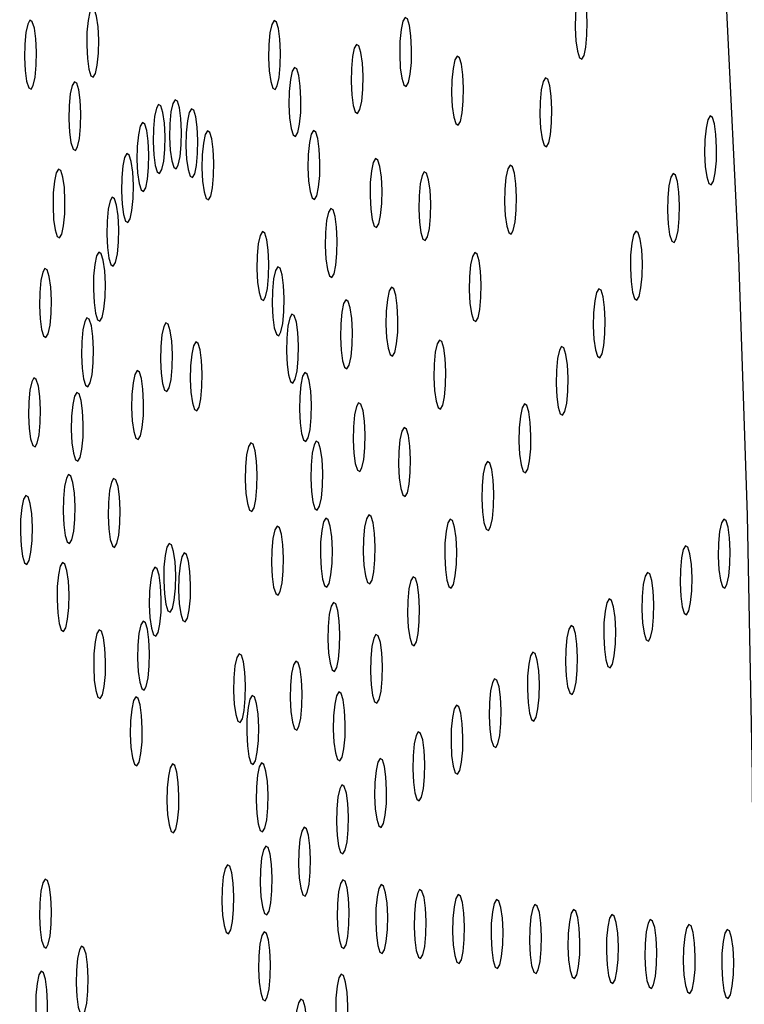
# Model space of a CAD drawing. Units: millimetres. Extents: x 0 to 420, y 0 to 297.
# Drawn here: x 105 to 105, y 103 to 104 of the extents above; entities that cross this region are included whole.
import ezdxf

# ---------------------------------------------------------------- set-up
doc = ezdxf.new("R2010")
doc.units = ezdxf.units.MM
doc.linetypes.add('SLD-Continua', pattern=[0])
doc.layers.add('GRUIXUDA', color=7, linetype='SLD-Continua', lineweight=35)
doc.styles.add('SLDTEXTSTYLE1', font='TXT', dxfattribs={"width": 0.75})
doc.dimstyles.new('SLDDIMSTYLE0', dxfattribs={"dimtxt": 2.116667, "dimasz": 2.116667, "dimexe": 0, "dimexo": 0.0625, "dimgap": 0.529167, "dimtad": 1, "dimlfac": 30, "dimrnd": 1e-09, "dimzin": 12, "dimdsep": 46, "dimtxsty": 'SLDTEXTSTYLE1', "dimsah": 1, "dimcen": 0.09, "dimadec": 0, "dimazin": 3, "dimtol": 1, "dimtp": 10, "dimtm": 10, "dimtfac": 1, "dimtofl": 0, "dimtmove": 0, "dimatfit": 3, "dimfxl": 1, "dimfrac": 2, "dimtolj": 1, "dimarcsym": 0})

# ---------------------------------------------------------------- blocks, each defined once
blk = doc.blocks.new('_D_2')
at = {"layer": 'GRUIXUDA'}
for p, q in [((126.54392, 178.25067), (80.72094, 178.25067)), ((80.72094, 178.25067), (80.72094, 44.91734)), ((126.54392, 44.91734), (80.72094, 44.91734))]:
    blk.add_line(p, q, dxfattribs=at)
for points in [[(80.72094, 178.25067), (80.3953, 176.134), (81.04658, 176.134)], [(80.72094, 44.91734), (81.04658, 47.034), (80.3953, 47.034)]]:
    blk.add_solid(points, dxfattribs=at)
at = {"layer": 'GRUIXUDA', "char_height": 2.116667, "attachment_point": 1, "rotation": 90, "style": 'SLDTEXTSTYLE1'}
for s, insert in [('±10', (77.99241, 112.77757)), ('4000', (77.99241, 105.72789))]:
    blk.add_mtext(s, dxfattribs=dict(at, insert=insert))

msp = doc.modelspace()

# ---------------------------------------------------------------- linework, layer by layer
at = {"color": 7, "linetype": 'SLD-Continua', "lineweight": 25, "flags": 128}
for points in [[(105.12025, 102.76186), (105.12606, 102.91655), (105.12966, 103.07344), (105.13105, 103.2315), (105.1302, 103.38969), (105.12713, 103.54696), (105.12186, 103.70228), (105.11441, 103.85463), (105.10485, 104.00299), (105.09322, 104.1464), (105.07962, 104.28391), (105.06412, 104.4146), (105.04684, 104.53764), (105.02787, 104.65219), (105.00736, 104.75751), (104.98543, 104.8529), (104.96223, 104.93774), (104.93791, 105.01146), (104.91264, 105.07358)], [(105.02357, 103.84843), (105.02341, 103.84035), (105.0238, 103.83254), (105.02468, 103.82619), (105.02592, 103.82226), (105.02732, 103.82135), (105.02868, 103.82361), (105.02978, 103.82868), (105.03046, 103.8358), (105.03062, 103.84387), (105.03023, 103.85168), (105.02935, 103.85804), (105.02811, 103.86197), (105.02671, 103.86287), (105.02535, 103.86062), (105.02425, 103.85554), (105.02357, 103.84843)], [(104.7318, 103.81147), (104.7332, 103.81057), (104.73456, 103.81282), (104.73566, 103.81789), (104.73634, 103.82501), (104.7365, 103.83309), (104.73611, 103.84089), (104.73523, 103.84725), (104.73399, 103.85118), (104.73259, 103.85208), (104.73123, 103.84983), (104.73013, 103.84476), (104.72945, 103.83764), (104.72929, 103.82957), (104.72968, 103.82175), (104.73057, 103.8154), (104.7318, 103.81147)], [(104.69434, 103.80423), (104.69575, 103.80332), (104.6971, 103.80557), (104.6982, 103.81065), (104.69889, 103.81776), (104.69904, 103.82584), (104.69865, 103.83365), (104.69777, 103.84), (104.69654, 103.84393), (104.69513, 103.84484), (104.69378, 103.84258), (104.69267, 103.83751), (104.69199, 103.8304), (104.69183, 103.82232), (104.69223, 103.81451), (104.69311, 103.80816), (104.69434, 103.80423)], [(104.83893, 103.83018), (104.83878, 103.8221), (104.83917, 103.81429), (104.84005, 103.80794), (104.84128, 103.80401), (104.84269, 103.8031), (104.84404, 103.80535), (104.84515, 103.81042), (104.84583, 103.81754), (104.84599, 103.82562), (104.84559, 103.83343), (104.84471, 103.83978), (104.84348, 103.84371), (104.84208, 103.84462), (104.84072, 103.84236), (104.83962, 103.83729), (104.83893, 103.83018)], [(104.91786, 103.83212), (104.9177, 103.82404), (104.91809, 103.81623), (104.91897, 103.80988), (104.92021, 103.80595), (104.92161, 103.80504), (104.92297, 103.80729), (104.92407, 103.81236), (104.92475, 103.81948), (104.92491, 103.82756), (104.92452, 103.83537), (104.92364, 103.84172), (104.9224, 103.84565), (104.921, 103.84656), (104.91964, 103.8443), (104.91854, 103.83923), (104.91786, 103.83212)], [(104.88861, 103.81584), (104.88845, 103.80777), (104.88884, 103.79996), (104.88972, 103.7936), (104.89096, 103.78967), (104.89236, 103.78877), (104.89372, 103.79102), (104.89482, 103.79609), (104.8955, 103.80321), (104.89566, 103.81129), (104.89527, 103.8191), (104.89439, 103.82545), (104.89315, 103.82938), (104.89175, 103.83028), (104.89039, 103.82803), (104.88929, 103.82296), (104.88861, 103.81584)], [(104.94913, 103.80877), (104.94897, 103.80069), (104.94936, 103.79288), (104.95024, 103.78653), (104.95148, 103.7826), (104.95288, 103.78169), (104.95424, 103.78395), (104.95534, 103.78902), (104.95602, 103.79613), (104.95618, 103.80421), (104.95579, 103.81202), (104.95491, 103.81838), (104.95367, 103.82231), (104.95227, 103.82321), (104.95091, 103.82096), (104.94981, 103.81589), (104.94913, 103.80877)], [(104.85121, 103.80199), (104.85105, 103.79391), (104.85144, 103.7861), (104.85232, 103.77975), (104.85356, 103.77582), (104.85496, 103.77491), (104.85632, 103.77716), (104.85742, 103.78224), (104.8581, 103.78935), (104.85826, 103.79743), (104.85787, 103.80524), (104.85699, 103.81159), (104.85575, 103.81552), (104.85435, 103.81643), (104.85299, 103.81418), (104.85189, 103.8091), (104.85121, 103.80199)], [(105.00229, 103.79578), (105.00214, 103.7877), (105.00253, 103.77989), (105.00341, 103.77354), (105.00465, 103.76961), (105.00605, 103.7687), (105.00741, 103.77096), (105.00851, 103.77603), (105.00919, 103.78315), (105.00935, 103.79122), (105.00896, 103.79904), (105.00807, 103.80539), (105.00684, 103.80932), (105.00544, 103.81022), (105.00408, 103.80797), (105.00298, 103.8029), (105.00229, 103.79578)], [(104.72105, 103.76725), (104.72245, 103.76634), (104.72381, 103.7686), (104.72491, 103.77367), (104.72559, 103.78078), (104.72575, 103.78886), (104.72536, 103.79668), (104.72448, 103.80303), (104.72324, 103.80696), (104.72184, 103.80786), (104.72048, 103.80561), (104.71938, 103.80054), (104.7187, 103.79342), (104.71854, 103.78534), (104.71893, 103.77753), (104.71981, 103.77118), (104.72105, 103.76725)], [(104.77177, 103.75354), (104.77317, 103.75264), (104.77453, 103.75489), (104.77563, 103.75996), (104.77631, 103.76708), (104.77647, 103.77515), (104.77608, 103.78297), (104.7752, 103.78932), (104.77396, 103.79325), (104.77256, 103.79415), (104.7712, 103.7919), (104.7701, 103.78683), (104.76942, 103.77971), (104.76926, 103.77163), (104.76965, 103.76383), (104.77053, 103.75747), (104.77177, 103.75354)], [(104.78167, 103.75633), (104.78307, 103.75542), (104.78443, 103.75768), (104.78553, 103.76275), (104.78621, 103.76987), (104.78637, 103.77794), (104.78598, 103.78576), (104.7851, 103.79211), (104.78386, 103.79604), (104.78246, 103.79694), (104.7811, 103.79469), (104.78, 103.78962), (104.77932, 103.7825), (104.77916, 103.77442), (104.77955, 103.76661), (104.78043, 103.76026), (104.78167, 103.75633)], [(104.79153, 103.75098), (104.79294, 103.75008), (104.79429, 103.75233), (104.7954, 103.7574), (104.79608, 103.76452), (104.79624, 103.7726), (104.79584, 103.7804), (104.79496, 103.78676), (104.79373, 103.79069), (104.79233, 103.79159), (104.79097, 103.78934), (104.78987, 103.78427), (104.78918, 103.77715), (104.78903, 103.76907), (104.78942, 103.76126), (104.7903, 103.75491), (104.79153, 103.75098)], [(105.10148, 103.77277), (105.10132, 103.76469), (105.10172, 103.75688), (105.1026, 103.75053), (105.10383, 103.7466), (105.10523, 103.74569), (105.10659, 103.74795), (105.10769, 103.75302), (105.10838, 103.76013), (105.10853, 103.76821), (105.10814, 103.77602), (105.10726, 103.78238), (105.10602, 103.7863), (105.10462, 103.78721), (105.10327, 103.78496), (105.10216, 103.77989), (105.10148, 103.77277)], [(104.76204, 103.74267), (104.76344, 103.74176), (104.7648, 103.74402), (104.7659, 103.74909), (104.76658, 103.7562), (104.76674, 103.76428), (104.76635, 103.77209), (104.76547, 103.77844), (104.76423, 103.78237), (104.76283, 103.78328), (104.76148, 103.78102), (104.76037, 103.77595), (104.75969, 103.76884), (104.75953, 103.76076), (104.75992, 103.75295), (104.7608, 103.7466), (104.76204, 103.74267)], [(104.80117, 103.7376), (104.80257, 103.73669), (104.80393, 103.73895), (104.80503, 103.74402), (104.80571, 103.75113), (104.80587, 103.75921), (104.80548, 103.76702), (104.8046, 103.77337), (104.80336, 103.7773), (104.80196, 103.77821), (104.8006, 103.77596), (104.7995, 103.77089), (104.79882, 103.76377), (104.79866, 103.75569), (104.79905, 103.74788), (104.79993, 103.74153), (104.80117, 103.7376)], [(104.86266, 103.76403), (104.8625, 103.75595), (104.86289, 103.74814), (104.86377, 103.74179), (104.86501, 103.73786), (104.86641, 103.73695), (104.86777, 103.7392), (104.86887, 103.74427), (104.86955, 103.75139), (104.86971, 103.75947), (104.86932, 103.76728), (104.86844, 103.77363), (104.8672, 103.77756), (104.8658, 103.77847), (104.86445, 103.77622), (104.86334, 103.77114), (104.86266, 103.76403)], [(104.75268, 103.72393), (104.75408, 103.72302), (104.75544, 103.72528), (104.75654, 103.73035), (104.75722, 103.73746), (104.75738, 103.74554), (104.75699, 103.75335), (104.75611, 103.7597), (104.75487, 103.76363), (104.75347, 103.76454), (104.75211, 103.76229), (104.75101, 103.75722), (104.75033, 103.7501), (104.75017, 103.74202), (104.75056, 103.73421), (104.75144, 103.72786), (104.75268, 103.72393)], [(104.90002, 103.74709), (104.89986, 103.73901), (104.90026, 103.7312), (104.90114, 103.72485), (104.90237, 103.72092), (104.90377, 103.72001), (104.90513, 103.72227), (104.90623, 103.72734), (104.90692, 103.73446), (104.90707, 103.74253), (104.90668, 103.75034), (104.9058, 103.7567), (104.90457, 103.76062), (104.90316, 103.76153), (104.90181, 103.75928), (104.9007, 103.75421), (104.90002, 103.74709)], [(104.98102, 103.74313), (104.98087, 103.73506), (104.98126, 103.72725), (104.98214, 103.72089), (104.98337, 103.71696), (104.98478, 103.71606), (104.98613, 103.71831), (104.98724, 103.72338), (104.98792, 103.7305), (104.98808, 103.73858), (104.98768, 103.74639), (104.9868, 103.75274), (104.98557, 103.75667), (104.98417, 103.75757), (104.98281, 103.75532), (104.98171, 103.75025), (104.98102, 103.74313)], [(104.7115, 103.71467), (104.7129, 103.71376), (104.71425, 103.71601), (104.71536, 103.72108), (104.71604, 103.7282), (104.7162, 103.73628), (104.71581, 103.74409), (104.71493, 103.75044), (104.71369, 103.75437), (104.71229, 103.75528), (104.71093, 103.75302), (104.70983, 103.74795), (104.70915, 103.74084), (104.70899, 103.73276), (104.70938, 103.72495), (104.71026, 103.7186), (104.7115, 103.71467)], [(104.92937, 103.73922), (104.92922, 103.73115), (104.92961, 103.72334), (104.93049, 103.71698), (104.93173, 103.71305), (104.93313, 103.71215), (104.93448, 103.7144), (104.93559, 103.71948), (104.93627, 103.72659), (104.93643, 103.73467), (104.93603, 103.74248), (104.93515, 103.74883), (104.93392, 103.75276), (104.93252, 103.75366), (104.93116, 103.75141), (104.93006, 103.74634), (104.92937, 103.73922)], [(105.07913, 103.73809), (105.07897, 103.73001), (105.07936, 103.72221), (105.08024, 103.71585), (105.08148, 103.71192), (105.08288, 103.71102), (105.08423, 103.71327), (105.08534, 103.71834), (105.08602, 103.72546), (105.08618, 103.73353), (105.08579, 103.74135), (105.0849, 103.7477), (105.08367, 103.75163), (105.08227, 103.75253), (105.08091, 103.75028), (105.07981, 103.74521), (105.07913, 103.73809)], [(104.74388, 103.69771), (104.74528, 103.69681), (104.74663, 103.69906), (104.74774, 103.70413), (104.74842, 103.71125), (104.74858, 103.71932), (104.74819, 103.72714), (104.74731, 103.73349), (104.74607, 103.73742), (104.74467, 103.73832), (104.74331, 103.73607), (104.74221, 103.731), (104.74153, 103.72388), (104.74137, 103.7158), (104.74176, 103.708), (104.74264, 103.70164), (104.74388, 103.69771)], [(104.87306, 103.71707), (104.8729, 103.70899), (104.87329, 103.70118), (104.87417, 103.69483), (104.87541, 103.6909), (104.87681, 103.68999), (104.87817, 103.69224), (104.87927, 103.69731), (104.87995, 103.70443), (104.88011, 103.71251), (104.87972, 103.72032), (104.87884, 103.72667), (104.8776, 103.7306), (104.8762, 103.73151), (104.87484, 103.72925), (104.87374, 103.72418), (104.87306, 103.71707)], [(104.83191, 103.70312), (104.83175, 103.69505), (104.83215, 103.68723), (104.83303, 103.68088), (104.83426, 103.67695), (104.83567, 103.67604), (104.83702, 103.6783), (104.83812, 103.68337), (104.83881, 103.69049), (104.83896, 103.69857), (104.83857, 103.70637), (104.83769, 103.71273), (104.83646, 103.71666), (104.83505, 103.71756), (104.8337, 103.71531), (104.83259, 103.71024), (104.83191, 103.70312)], [(105.05677, 103.70341), (105.05661, 103.69534), (105.057, 103.68753), (105.05788, 103.68117), (105.05912, 103.67724), (105.06052, 103.67634), (105.06188, 103.67859), (105.06298, 103.68366), (105.06366, 103.69078), (105.06382, 103.69886), (105.06343, 103.70667), (105.06255, 103.71302), (105.06131, 103.71695), (105.05991, 103.71785), (105.05855, 103.7156), (105.05745, 103.71053), (105.05677, 103.70341)], [(104.73581, 103.66455), (104.73721, 103.66364), (104.73857, 103.66589), (104.73967, 103.67097), (104.74036, 103.67808), (104.74051, 103.68616), (104.74012, 103.69397), (104.73924, 103.70032), (104.73801, 103.70425), (104.7366, 103.70516), (104.73525, 103.70291), (104.73414, 103.69783), (104.73346, 103.69072), (104.7333, 103.68264), (104.73369, 103.67483), (104.73457, 103.66847), (104.73581, 103.66455)], [(104.95975, 103.69049), (104.95959, 103.68241), (104.95999, 103.6746), (104.96087, 103.66825), (104.9621, 103.66432), (104.9635, 103.66341), (104.96486, 103.66566), (104.96596, 103.67073), (104.96665, 103.67785), (104.9668, 103.68593), (104.96641, 103.69374), (104.96553, 103.70009), (104.9643, 103.70402), (104.96289, 103.70493), (104.96154, 103.70267), (104.96043, 103.6976), (104.95975, 103.69049)], [(104.84112, 103.68198), (104.84096, 103.6739), (104.84135, 103.66609), (104.84223, 103.65974), (104.84347, 103.65581), (104.84487, 103.6549), (104.84623, 103.65716), (104.84733, 103.66223), (104.84801, 103.66934), (104.84817, 103.67742), (104.84778, 103.68523), (104.8469, 103.69158), (104.84566, 103.69551), (104.84426, 103.69642), (104.8429, 103.69417), (104.8418, 103.6891), (104.84112, 103.68198)], [(104.70334, 103.65479), (104.70474, 103.65389), (104.7061, 103.65614), (104.7072, 103.66121), (104.70789, 103.66833), (104.70804, 103.67641), (104.70765, 103.68421), (104.70677, 103.69057), (104.70554, 103.6945), (104.70413, 103.6954), (104.70278, 103.69315), (104.70167, 103.68808), (104.70099, 103.68096), (104.70083, 103.67288), (104.70122, 103.66507), (104.7021, 103.65872), (104.70334, 103.65479)], [(104.90962, 103.66968), (104.90946, 103.6616), (104.90985, 103.65379), (104.91073, 103.64744), (104.91197, 103.64351), (104.91337, 103.64261), (104.91473, 103.64486), (104.91583, 103.64993), (104.91652, 103.65705), (104.91667, 103.66512), (104.91628, 103.67293), (104.9154, 103.67929), (104.91417, 103.68322), (104.91276, 103.68412), (104.91141, 103.68187), (104.9103, 103.6768), (104.90962, 103.66968)], [(105.03441, 103.66874), (105.03425, 103.66066), (105.03465, 103.65285), (105.03553, 103.6465), (105.03676, 103.64257), (105.03817, 103.64166), (105.03952, 103.64391), (105.04062, 103.64899), (105.04131, 103.6561), (105.04147, 103.66418), (105.04107, 103.67199), (105.04019, 103.67834), (105.03896, 103.68227), (105.03756, 103.68318), (105.0362, 103.68092), (105.0351, 103.67585), (105.03441, 103.66874)], [(104.88219, 103.66206), (104.88203, 103.65399), (104.88242, 103.64617), (104.8833, 103.63982), (104.88454, 103.63589), (104.88594, 103.63499), (104.8873, 103.63724), (104.8884, 103.64231), (104.88908, 103.64943), (104.88924, 103.65751), (104.88885, 103.66531), (104.88797, 103.67167), (104.88673, 103.6756), (104.88533, 103.6765), (104.88397, 103.67425), (104.88287, 103.66918), (104.88219, 103.66206)], [(104.84971, 103.65351), (104.84955, 103.64543), (104.84994, 103.63762), (104.85082, 103.63127), (104.85206, 103.62734), (104.85346, 103.62643), (104.85482, 103.62869), (104.85592, 103.63376), (104.8566, 103.64087), (104.85676, 103.64895), (104.85637, 103.65676), (104.85549, 103.66311), (104.85425, 103.66704), (104.85285, 103.66795), (104.85149, 103.6657), (104.85039, 103.66063), (104.84971, 103.65351)], [(104.72865, 103.62511), (104.73005, 103.6242), (104.73141, 103.62646), (104.73251, 103.63153), (104.73319, 103.63864), (104.73335, 103.64672), (104.73296, 103.65453), (104.73208, 103.66088), (104.73084, 103.66481), (104.72944, 103.66572), (104.72808, 103.66347), (104.72698, 103.6584), (104.7263, 103.65128), (104.72614, 103.6432), (104.72653, 103.63539), (104.72741, 103.62904), (104.72865, 103.62511)], [(104.77619, 103.62214), (104.7776, 103.62124), (104.77895, 103.62349), (104.78006, 103.62857), (104.78074, 103.63568), (104.78089, 103.64376), (104.7805, 103.65157), (104.77962, 103.65792), (104.77839, 103.66185), (104.77698, 103.66276), (104.77563, 103.6605), (104.77452, 103.65543), (104.77384, 103.64832), (104.77369, 103.64024), (104.77408, 103.63243), (104.77496, 103.62607), (104.77619, 103.62214)], [(104.79415, 103.61054), (104.79555, 103.60964), (104.79691, 103.61189), (104.79801, 103.61696), (104.79869, 103.62408), (104.79885, 103.63216), (104.79846, 103.63997), (104.79758, 103.64632), (104.79634, 103.65025), (104.79494, 103.65116), (104.79358, 103.6489), (104.79248, 103.64383), (104.7918, 103.63671), (104.79164, 103.62863), (104.79203, 103.62083), (104.79291, 103.61447), (104.79415, 103.61054)], [(104.93848, 103.63784), (104.93832, 103.62976), (104.93871, 103.62195), (104.93959, 103.6156), (104.94083, 103.61167), (104.94223, 103.61076), (104.94359, 103.61302), (104.94469, 103.61809), (104.94537, 103.6252), (104.94553, 103.63328), (104.94514, 103.64109), (104.94426, 103.64745), (104.94302, 103.65138), (104.94162, 103.65228), (104.94027, 103.65003), (104.93916, 103.64496), (104.93848, 103.63784)], [(105.01206, 103.63406), (105.0119, 103.62598), (105.01229, 103.61817), (105.01317, 103.61182), (105.01441, 103.60789), (105.01581, 103.60698), (105.01717, 103.60923), (105.01827, 103.61431), (105.01895, 103.62142), (105.01911, 103.6295), (105.01872, 103.63731), (105.01784, 103.64367), (105.0166, 103.64759), (105.0152, 103.6485), (105.01384, 103.64625), (105.01274, 103.64117), (105.01206, 103.63406)], [(104.75883, 103.5933), (104.76024, 103.59239), (104.76159, 103.59464), (104.76269, 103.59971), (104.76338, 103.60683), (104.76353, 103.61491), (104.76314, 103.62272), (104.76226, 103.62907), (104.76103, 103.633), (104.75962, 103.63391), (104.75827, 103.63165), (104.75716, 103.62658), (104.75648, 103.61947), (104.75632, 103.61139), (104.75672, 103.60358), (104.7576, 103.59722), (104.75883, 103.5933)], [(104.85751, 103.61829), (104.85735, 103.61021), (104.85774, 103.6024), (104.85862, 103.59605), (104.85986, 103.59212), (104.86126, 103.59121), (104.86261, 103.59347), (104.86372, 103.59854), (104.8644, 103.60565), (104.86456, 103.61373), (104.86417, 103.62154), (104.86328, 103.62789), (104.86205, 103.63182), (104.86065, 103.63273), (104.85929, 103.63048), (104.85819, 103.6254), (104.85751, 103.61829)], [(104.69675, 103.58884), (104.69815, 103.58794), (104.69951, 103.59019), (104.70061, 103.59526), (104.70129, 103.60238), (104.70145, 103.61045), (104.70106, 103.61826), (104.70018, 103.62462), (104.69894, 103.62855), (104.69754, 103.62945), (104.69618, 103.6272), (104.69508, 103.62213), (104.6944, 103.61501), (104.69424, 103.60693), (104.69463, 103.59912), (104.69551, 103.59277), (104.69675, 103.58884)], [(104.72253, 103.5802), (104.72394, 103.57929), (104.72529, 103.58155), (104.72639, 103.58662), (104.72708, 103.59374), (104.72723, 103.60182), (104.72684, 103.60962), (104.72596, 103.61598), (104.72473, 103.61991), (104.72332, 103.62081), (104.72197, 103.61856), (104.72086, 103.61349), (104.72018, 103.60637), (104.72002, 103.5983), (104.72041, 103.59048), (104.7213, 103.58413), (104.72253, 103.5802)], [(104.88987, 103.60013), (104.88971, 103.59206), (104.8901, 103.58425), (104.89098, 103.57789), (104.89222, 103.57396), (104.89362, 103.57306), (104.89497, 103.57531), (104.89608, 103.58039), (104.89676, 103.5875), (104.89692, 103.59558), (104.89653, 103.60339), (104.89565, 103.60974), (104.89441, 103.61367), (104.89301, 103.61458), (104.89165, 103.61232), (104.89055, 103.60725), (104.88987, 103.60013)], [(104.9897, 103.59938), (104.98954, 103.5913), (104.98993, 103.58349), (104.99082, 103.57714), (104.99205, 103.57321), (104.99345, 103.5723), (104.99481, 103.57456), (104.99591, 103.57963), (104.99659, 103.58674), (104.99675, 103.59482), (104.99636, 103.60263), (104.99548, 103.60899), (104.99424, 103.61291), (104.99284, 103.61382), (104.99148, 103.61157), (104.99038, 103.6065), (104.9897, 103.59938)], [(104.91721, 103.58519), (104.91705, 103.57712), (104.91744, 103.5693), (104.91832, 103.56295), (104.91956, 103.55902), (104.92096, 103.55812), (104.92232, 103.56037), (104.92342, 103.56544), (104.9241, 103.57256), (104.92426, 103.58064), (104.92387, 103.58844), (104.92299, 103.5948), (104.92175, 103.59873), (104.92035, 103.59963), (104.91899, 103.59738), (104.91789, 103.59231), (104.91721, 103.58519)], [(104.82489, 103.57607), (104.82473, 103.56799), (104.82513, 103.56018), (104.82601, 103.55383), (104.82724, 103.5499), (104.82864, 103.54899), (104.83, 103.55124), (104.8311, 103.55631), (104.83179, 103.56343), (104.83194, 103.57151), (104.83155, 103.57932), (104.83067, 103.58567), (104.82944, 103.5896), (104.82803, 103.59051), (104.82668, 103.58825), (104.82557, 103.58318), (104.82489, 103.57607)], [(104.86435, 103.57704), (104.86419, 103.56896), (104.86459, 103.56115), (104.86547, 103.5548), (104.8667, 103.55087), (104.86811, 103.54996), (104.86946, 103.55221), (104.87056, 103.55728), (104.87125, 103.5644), (104.87141, 103.57248), (104.87101, 103.58029), (104.87013, 103.58664), (104.8689, 103.59057), (104.8675, 103.59148), (104.86614, 103.58922), (104.86504, 103.58415), (104.86435, 103.57704)], [(104.96734, 103.5647), (104.96719, 103.55662), (104.96758, 103.54882), (104.96846, 103.54246), (104.96969, 103.53853), (104.9711, 103.53763), (104.97245, 103.53988), (104.97356, 103.54495), (104.97424, 103.55207), (104.9744, 103.56014), (104.974, 103.56796), (104.97312, 103.57431), (104.97189, 103.57824), (104.97049, 103.57914), (104.96913, 103.57689), (104.96803, 103.57182), (104.96734, 103.5647)], [(104.71759, 103.53074), (104.71899, 103.52983), (104.72035, 103.53209), (104.72145, 103.53716), (104.72213, 103.54427), (104.72229, 103.55235), (104.7219, 103.56016), (104.72102, 103.56651), (104.71978, 103.57044), (104.71838, 103.57135), (104.71702, 103.5691), (104.71592, 103.56403), (104.71524, 103.55691), (104.71508, 103.54883), (104.71547, 103.54102), (104.71635, 103.53467), (104.71759, 103.53074)], [(104.74471, 103.52839), (104.74611, 103.52748), (104.74747, 103.52973), (104.74857, 103.5348), (104.74926, 103.54192), (104.74941, 103.55), (104.74902, 103.55781), (104.74814, 103.56416), (104.74691, 103.56809), (104.7455, 103.569), (104.74415, 103.56674), (104.74304, 103.56167), (104.74236, 103.55455), (104.7422, 103.54647), (104.7426, 103.53867), (104.74348, 103.53231), (104.74471, 103.52839)], [(104.69185, 103.51816), (104.69326, 103.51725), (104.69461, 103.51951), (104.69572, 103.52458), (104.6964, 103.53169), (104.69655, 103.53977), (104.69616, 103.54758), (104.69528, 103.55394), (104.69405, 103.55786), (104.69264, 103.55877), (104.69129, 103.55652), (104.69019, 103.55145), (104.6895, 103.54433), (104.68935, 103.53625), (104.68974, 103.52844), (104.69062, 103.52209), (104.69185, 103.51816)], [(104.87011, 103.53059), (104.86995, 103.52251), (104.87035, 103.5147), (104.87123, 103.50835), (104.87246, 103.50442), (104.87386, 103.50352), (104.87522, 103.50577), (104.87632, 103.51084), (104.87701, 103.51796), (104.87716, 103.52603), (104.87677, 103.53384), (104.87589, 103.5402), (104.87466, 103.54413), (104.87325, 103.54503), (104.8719, 103.54278), (104.8708, 103.53771), (104.87011, 103.53059)], [(104.89594, 103.53254), (104.89578, 103.52447), (104.89617, 103.51666), (104.89705, 103.5103), (104.89829, 103.50638), (104.89969, 103.50547), (104.90105, 103.50772), (104.90215, 103.51279), (104.90283, 103.51991), (104.90299, 103.52799), (104.9026, 103.5358), (104.90172, 103.54215), (104.90048, 103.54608), (104.89908, 103.54699), (104.89772, 103.54473), (104.89662, 103.53966), (104.89594, 103.53254)], [(104.94499, 103.53002), (104.94483, 103.52195), (104.94522, 103.51414), (104.9461, 103.50778), (104.94734, 103.50385), (104.94874, 103.50295), (104.9501, 103.5052), (104.9512, 103.51027), (104.95188, 103.51739), (104.95204, 103.52547), (104.95165, 103.53328), (104.95077, 103.53963), (104.94953, 103.54356), (104.94813, 103.54446), (104.94677, 103.54221), (104.94567, 103.53714), (104.94499, 103.53002)], [(105.10966, 103.52999), (105.10951, 103.52191), (105.1099, 103.51411), (105.11078, 103.50775), (105.11202, 103.50382), (105.11342, 103.50292), (105.11477, 103.50517), (105.11588, 103.51024), (105.11656, 103.51736), (105.11672, 103.52543), (105.11632, 103.53325), (105.11544, 103.5396), (105.11421, 103.54353), (105.11281, 103.54443), (105.11145, 103.54218), (105.11035, 103.53711), (105.10966, 103.52999)], [(104.84071, 103.52578), (104.84055, 103.5177), (104.84094, 103.50989), (104.84182, 103.50354), (104.84306, 103.49961), (104.84446, 103.4987), (104.84582, 103.50096), (104.84692, 103.50603), (104.8476, 103.51314), (104.84776, 103.52122), (104.84737, 103.52903), (104.84649, 103.53538), (104.84525, 103.53931), (104.84385, 103.54022), (104.84249, 103.53797), (104.84139, 103.53289), (104.84071, 103.52578)], [(104.77815, 103.48929), (104.77955, 103.48838), (104.78091, 103.49064), (104.78201, 103.49571), (104.78269, 103.50282), (104.78285, 103.5109), (104.78246, 103.51871), (104.78158, 103.52506), (104.78034, 103.52899), (104.77894, 103.5299), (104.77758, 103.52765), (104.77648, 103.52258), (104.7758, 103.51546), (104.77564, 103.50738), (104.77603, 103.49957), (104.77691, 103.49322), (104.77815, 103.48929)], [(105.08668, 103.51399), (105.08652, 103.50591), (105.08691, 103.4981), (105.08779, 103.49175), (105.08903, 103.48782), (105.09043, 103.48691), (105.09179, 103.48917), (105.09289, 103.49424), (105.09357, 103.50135), (105.09373, 103.50943), (105.09334, 103.51724), (105.09246, 103.52359), (105.09122, 103.52752), (105.08982, 103.52843), (105.08846, 103.52618), (105.08736, 103.52111), (105.08668, 103.51399)], [(104.78713, 103.48349), (104.78853, 103.48258), (104.78989, 103.48484), (104.79099, 103.48991), (104.79167, 103.49702), (104.79183, 103.5051), (104.79144, 103.51291), (104.79056, 103.51926), (104.78932, 103.52319), (104.78792, 103.5241), (104.78656, 103.52185), (104.78546, 103.51678), (104.78478, 103.50966), (104.78462, 103.50158), (104.78501, 103.49377), (104.78589, 103.48742), (104.78713, 103.48349)], [(104.71392, 103.47773), (104.71532, 103.47682), (104.71668, 103.47907), (104.71778, 103.48415), (104.71846, 103.49126), (104.71862, 103.49934), (104.71823, 103.50715), (104.71735, 103.51351), (104.71611, 103.51743), (104.71471, 103.51834), (104.71335, 103.51608), (104.71225, 103.51101), (104.71157, 103.5039), (104.71141, 103.49582), (104.7118, 103.48801), (104.71268, 103.48166), (104.71392, 103.47773)], [(104.76947, 103.47487), (104.77087, 103.47396), (104.77223, 103.47621), (104.77333, 103.48128), (104.77401, 103.4884), (104.77417, 103.49648), (104.77378, 103.50429), (104.7729, 103.51064), (104.77166, 103.51457), (104.77026, 103.51548), (104.7689, 103.51322), (104.7678, 103.50815), (104.76712, 103.50103), (104.76696, 103.49296), (104.76735, 103.48515), (104.76823, 103.47879), (104.76947, 103.47487)], [(104.92263, 103.49535), (104.92247, 103.48727), (104.92287, 103.47946), (104.92375, 103.47311), (104.92498, 103.46918), (104.92638, 103.46827), (104.92774, 103.47052), (104.92884, 103.47559), (104.92953, 103.48271), (104.92968, 103.49079), (104.92929, 103.4986), (104.92841, 103.50495), (104.92718, 103.50888), (104.92577, 103.50979), (104.92442, 103.50753), (104.92331, 103.50246), (104.92263, 103.49535)], [(105.06369, 103.49798), (105.06353, 103.48991), (105.06393, 103.4821), (105.06481, 103.47574), (105.06604, 103.47182), (105.06744, 103.47091), (105.0688, 103.47317), (105.0699, 103.47824), (105.07059, 103.48535), (105.07074, 103.49343), (105.07035, 103.50124), (105.06947, 103.50759), (105.06824, 103.51152), (105.06683, 103.51243), (105.06548, 103.51018), (105.06438, 103.5051), (105.06369, 103.49798)], [(105.04071, 103.48198), (105.04055, 103.4739), (105.04094, 103.4661), (105.04182, 103.45974), (105.04306, 103.45581), (105.04446, 103.45491), (105.04582, 103.45716), (105.04692, 103.46223), (105.0476, 103.46935), (105.04776, 103.47742), (105.04737, 103.48524), (105.04649, 103.49159), (105.04525, 103.49552), (105.04385, 103.49643), (105.04249, 103.49417), (105.04139, 103.4891), (105.04071, 103.48198)], [(104.87467, 103.4799), (104.87451, 103.47182), (104.8749, 103.46401), (104.87578, 103.45766), (104.87702, 103.45373), (104.87842, 103.45282), (104.87977, 103.45508), (104.88088, 103.46015), (104.88156, 103.46726), (104.88172, 103.47534), (104.88133, 103.48315), (104.88045, 103.4895), (104.87921, 103.49343), (104.87781, 103.49434), (104.87645, 103.49208), (104.87535, 103.48701), (104.87467, 103.4799)], [(104.76241, 103.44241), (104.76381, 103.4415), (104.76517, 103.44376), (104.76627, 103.44883), (104.76695, 103.45594), (104.76711, 103.46402), (104.76672, 103.47183), (104.76584, 103.47818), (104.7646, 103.48211), (104.7632, 103.48302), (104.76184, 103.48077), (104.76074, 103.4757), (104.76006, 103.46858), (104.7599, 103.4605), (104.76029, 103.45269), (104.76117, 103.44634), (104.76241, 103.44241)], [(104.73598, 103.4373), (104.73738, 103.43639), (104.73874, 103.43864), (104.73984, 103.44372), (104.74052, 103.45083), (104.74068, 103.45891), (104.74029, 103.46672), (104.73941, 103.47307), (104.73817, 103.477), (104.73677, 103.47791), (104.73542, 103.47565), (104.73431, 103.47058), (104.73363, 103.46347), (104.73347, 103.45539), (104.73386, 103.44758), (104.73474, 103.44122), (104.73598, 103.4373)], [(105.01772, 103.46598), (105.01756, 103.4579), (105.01796, 103.45009), (105.01884, 103.44374), (105.02007, 103.43981), (105.02147, 103.4389), (105.02283, 103.44116), (105.02393, 103.44623), (105.02461, 103.45334), (105.02477, 103.46142), (105.02438, 103.46924), (105.0235, 103.47559), (105.02227, 103.47952), (105.02086, 103.48042), (105.01951, 103.47817), (105.0184, 103.4731), (105.01772, 103.46598)], [(104.90028, 103.46067), (104.90012, 103.45259), (104.90051, 103.44478), (104.90139, 103.43843), (104.90263, 103.4345), (104.90403, 103.43359), (104.90538, 103.43584), (104.90649, 103.44092), (104.90717, 103.44803), (104.90733, 103.45611), (104.90694, 103.46392), (104.90606, 103.47027), (104.90482, 103.4742), (104.90342, 103.47511), (104.90206, 103.47286), (104.90096, 103.46778), (104.90028, 103.46067)], [(104.81787, 103.44901), (104.81771, 103.44093), (104.8181, 103.43312), (104.81898, 103.42677), (104.82022, 103.42284), (104.82162, 103.42193), (104.82298, 103.42419), (104.82408, 103.42926), (104.82476, 103.43638), (104.82492, 103.44446), (104.82453, 103.45226), (104.82365, 103.45862), (104.82241, 103.46255), (104.82101, 103.46345), (104.81966, 103.4612), (104.81855, 103.45613), (104.81787, 103.44901)], [(104.99474, 103.44998), (104.99458, 103.4419), (104.99497, 103.43409), (104.99585, 103.42774), (104.99709, 103.42381), (104.99849, 103.4229), (104.99985, 103.42516), (105.00095, 103.43023), (105.00163, 103.43734), (105.00179, 103.44542), (105.0014, 103.45323), (105.00051, 103.45958), (104.99928, 103.46351), (104.99788, 103.46442), (104.99652, 103.46217), (104.99542, 103.4571), (104.99474, 103.44998)], [(104.85198, 103.44446), (104.85182, 103.43638), (104.85221, 103.42857), (104.85309, 103.42222), (104.85433, 103.41829), (104.85573, 103.41738), (104.85709, 103.41964), (104.85819, 103.42471), (104.85887, 103.43182), (104.85903, 103.4399), (104.85864, 103.44771), (104.85776, 103.45407), (104.85652, 103.45799), (104.85512, 103.4589), (104.85377, 103.45665), (104.85266, 103.45158), (104.85198, 103.44446)], [(104.97175, 103.43398), (104.97159, 103.4259), (104.97198, 103.41809), (104.97286, 103.41173), (104.9741, 103.40781), (104.9755, 103.4069), (104.97686, 103.40915), (104.97796, 103.41422), (104.97864, 103.42134), (104.9788, 103.42942), (104.97841, 103.43723), (104.97753, 103.44358), (104.97629, 103.44751), (104.97489, 103.44842), (104.97354, 103.44616), (104.97243, 103.44109), (104.97175, 103.43398)], [(104.75804, 103.39686), (104.75945, 103.39596), (104.7608, 103.39821), (104.76191, 103.40328), (104.76259, 103.4104), (104.76274, 103.41848), (104.76235, 103.42629), (104.76147, 103.43264), (104.76024, 103.43657), (104.75883, 103.43748), (104.75748, 103.43522), (104.75637, 103.43015), (104.75569, 103.42303), (104.75554, 103.41496), (104.75593, 103.40715), (104.75681, 103.40079), (104.75804, 103.39686)], [(104.82578, 103.42387), (104.82562, 103.41579), (104.82601, 103.40798), (104.82689, 103.40163), (104.82813, 103.3977), (104.82953, 103.39679), (104.83089, 103.39904), (104.83199, 103.40412), (104.83267, 103.41123), (104.83283, 103.41931), (104.83244, 103.42712), (104.83156, 103.43347), (104.83032, 103.4374), (104.82892, 103.43831), (104.82756, 103.43606), (104.82646, 103.43098), (104.82578, 103.42387)], [(104.87792, 103.42599), (104.87776, 103.41791), (104.87815, 103.4101), (104.87903, 103.40375), (104.88027, 103.39982), (104.88167, 103.39891), (104.88303, 103.40117), (104.88413, 103.40624), (104.88481, 103.41335), (104.88497, 103.42143), (104.88458, 103.42924), (104.8837, 103.43559), (104.88246, 103.43952), (104.88106, 103.44043), (104.8797, 103.43818), (104.8786, 103.43311), (104.87792, 103.42599)], [(104.94876, 103.41797), (104.94861, 103.40989), (104.949, 103.40208), (104.94988, 103.39573), (104.95111, 103.3918), (104.95252, 103.39089), (104.95387, 103.39315), (104.95498, 103.39822), (104.95566, 103.40534), (104.95582, 103.41342), (104.95542, 103.42123), (104.95454, 103.42758), (104.95331, 103.43151), (104.95191, 103.43242), (104.95055, 103.43016), (104.94945, 103.42509), (104.94876, 103.41797)], [(104.92578, 103.40197), (104.92562, 103.39389), (104.92601, 103.38608), (104.92689, 103.37973), (104.92813, 103.3758), (104.92953, 103.37489), (104.93089, 103.37715), (104.93199, 103.38222), (104.93267, 103.38933), (104.93283, 103.39741), (104.93244, 103.40522), (104.93156, 103.41158), (104.93032, 103.4155), (104.92892, 103.41641), (104.92756, 103.41416), (104.92646, 103.40909), (104.92578, 103.40197)], [(104.90279, 103.38597), (104.90264, 103.37789), (104.90303, 103.37008), (104.90391, 103.36373), (104.90514, 103.3598), (104.90655, 103.35889), (104.9079, 103.36114), (104.90901, 103.36621), (104.90969, 103.37333), (104.90984, 103.38141), (104.90945, 103.38922), (104.90857, 103.39557), (104.90734, 103.3995), (104.90593, 103.40041), (104.90458, 103.39815), (104.90347, 103.39308), (104.90279, 103.38597)], [(104.7801, 103.35643), (104.78151, 103.35553), (104.78286, 103.35778), (104.78397, 103.36285), (104.78465, 103.36997), (104.78481, 103.37805), (104.78442, 103.38586), (104.78354, 103.39221), (104.7823, 103.39614), (104.7809, 103.39705), (104.77954, 103.39479), (104.77844, 103.38972), (104.77775, 103.3826), (104.7776, 103.37452), (104.77799, 103.36672), (104.77887, 103.36036), (104.7801, 103.35643)], [(104.83141, 103.38321), (104.83126, 103.37513), (104.83165, 103.36732), (104.83253, 103.36097), (104.83376, 103.35704), (104.83517, 103.35613), (104.83652, 103.35839), (104.83763, 103.36346), (104.83831, 103.37057), (104.83847, 103.37865), (104.83808, 103.38646), (104.8372, 103.39281), (104.83596, 103.39674), (104.83456, 103.39765), (104.8332, 103.3954), (104.8321, 103.39032), (104.83141, 103.38321)], [(104.87981, 103.36997), (104.87965, 103.36189), (104.88004, 103.35408), (104.88092, 103.34772), (104.88216, 103.3438), (104.88356, 103.34289), (104.88492, 103.34514), (104.88602, 103.35021), (104.8867, 103.35733), (104.88686, 103.36541), (104.88647, 103.37322), (104.88559, 103.37957), (104.88435, 103.3835), (104.88295, 103.38441), (104.88159, 103.38215), (104.88049, 103.37708), (104.87981, 103.36997)], [(104.85699, 103.34449), (104.85683, 103.33641), (104.85722, 103.3286), (104.85811, 103.32225), (104.85934, 103.31832), (104.86074, 103.31741), (104.8621, 103.31967), (104.8632, 103.32474), (104.86388, 103.33186), (104.86404, 103.33993), (104.86365, 103.34775), (104.86277, 103.3541), (104.86153, 103.35802), (104.86013, 103.35893), (104.85877, 103.35668), (104.85767, 103.35161), (104.85699, 103.34449)], [(104.83392, 103.33323), (104.83376, 103.32515), (104.83415, 103.31733), (104.83503, 103.31098), (104.83627, 103.30705), (104.83767, 103.30615), (104.83903, 103.3084), (104.84013, 103.31347), (104.84081, 103.32059), (104.84097, 103.32867), (104.84058, 103.33648), (104.8397, 103.34283), (104.83846, 103.34676), (104.83706, 103.34767), (104.83571, 103.34541), (104.8346, 103.34034), (104.83392, 103.33323)], [(104.81085, 103.32196), (104.81069, 103.31388), (104.81108, 103.30607), (104.81196, 103.29972), (104.8132, 103.29579), (104.8146, 103.29488), (104.81596, 103.29713), (104.81706, 103.3022), (104.81775, 103.30932), (104.8179, 103.3174), (104.81751, 103.32521), (104.81663, 103.33156), (104.81539, 103.33549), (104.81399, 103.3364), (104.81263, 103.33414), (104.81153, 103.32907), (104.81085, 103.32196)], [(104.70793, 103.30068), (104.70809, 103.30876), (104.70769, 103.31657), (104.70681, 103.32292), (104.70558, 103.32685), (104.70418, 103.32776), (104.70282, 103.3255), (104.70172, 103.32043), (104.70104, 103.31331), (104.70088, 103.30524), (104.70127, 103.29743), (104.70215, 103.29107), (104.70339, 103.28714), (104.70479, 103.28624), (104.70615, 103.28849), (104.70725, 103.29356), (104.70793, 103.30068)], [(104.88029, 103.31296), (104.88013, 103.30488), (104.88052, 103.29707), (104.88141, 103.29072), (104.88264, 103.28679), (104.88405, 103.28588), (104.8854, 103.28814), (104.8865, 103.29321), (104.88719, 103.30033), (104.88734, 103.30841), (104.88695, 103.31621), (104.88607, 103.32257), (104.88484, 103.32649), (104.88343, 103.3274), (104.88208, 103.32515), (104.88097, 103.32008), (104.88029, 103.31296)], [(104.90344, 103.30996), (104.90328, 103.30189), (104.90367, 103.29407), (104.90455, 103.28772), (104.90579, 103.28379), (104.90719, 103.28289), (104.90855, 103.28514), (104.90965, 103.29021), (104.91033, 103.29733), (104.91049, 103.30541), (104.9101, 103.31321), (104.90922, 103.31957), (104.90798, 103.3235), (104.90658, 103.3244), (104.90522, 103.32215), (104.90412, 103.31708), (104.90344, 103.30996)], [(104.92659, 103.30696), (104.92643, 103.29889), (104.92682, 103.29108), (104.9277, 103.28472), (104.92894, 103.28079), (104.93034, 103.27989), (104.9317, 103.28214), (104.9328, 103.28721), (104.93348, 103.29433), (104.93364, 103.30241), (104.93325, 103.31022), (104.93237, 103.31657), (104.93113, 103.3205), (104.92973, 103.32141), (104.92837, 103.31915), (104.92727, 103.31408), (104.92659, 103.30696)], [(104.94973, 103.30397), (104.94958, 103.29589), (104.94997, 103.28808), (104.95085, 103.28173), (104.95208, 103.2778), (104.95349, 103.27689), (104.95484, 103.27914), (104.95595, 103.28421), (104.95663, 103.29133), (104.95678, 103.29941), (104.95639, 103.30722), (104.95551, 103.31357), (104.95428, 103.3175), (104.95287, 103.31841), (104.95152, 103.31615), (104.95042, 103.31108), (104.94973, 103.30397)], [(104.97288, 103.30097), (104.97272, 103.29289), (104.97311, 103.28508), (104.97399, 103.27873), (104.97523, 103.2748), (104.97663, 103.27389), (104.97799, 103.27614), (104.97909, 103.28122), (104.97977, 103.28833), (104.97993, 103.29641), (104.97954, 103.30422), (104.97866, 103.31058), (104.97742, 103.3145), (104.97602, 103.31541), (104.97467, 103.31315), (104.97356, 103.30808), (104.97288, 103.30097)], [(104.99603, 103.29797), (104.99587, 103.28989), (104.99626, 103.28208), (104.99714, 103.27573), (104.99838, 103.2718), (104.99978, 103.27089), (105.00114, 103.27315), (105.00224, 103.27822), (105.00292, 103.28533), (105.00308, 103.29341), (105.00269, 103.30122), (105.00181, 103.30758), (105.00057, 103.31151), (104.99917, 103.31241), (104.99781, 103.31016), (104.99671, 103.30509), (104.99603, 103.29797)], [(105.01917, 103.29497), (105.01902, 103.28689), (105.01941, 103.27908), (105.02029, 103.27273), (105.02153, 103.2688), (105.02293, 103.26789), (105.02428, 103.27015), (105.02539, 103.27522), (105.02607, 103.28233), (105.02623, 103.29041), (105.02583, 103.29823), (105.02495, 103.30458), (105.02372, 103.30851), (105.02232, 103.30941), (105.02096, 103.30716), (105.01986, 103.30209), (105.01917, 103.29497)], [(105.04232, 103.29197), (105.04216, 103.2839), (105.04256, 103.27608), (105.04344, 103.26973), (105.04467, 103.2658), (105.04607, 103.2649), (105.04743, 103.26715), (105.04853, 103.27222), (105.04922, 103.27934), (105.04937, 103.28742), (105.04898, 103.29523), (105.0481, 103.30158), (105.04687, 103.30551), (105.04546, 103.30642), (105.04411, 103.30416), (105.043, 103.29909), (105.04232, 103.29197)], [(105.06547, 103.28897), (105.06531, 103.2809), (105.0657, 103.27309), (105.06658, 103.26673), (105.06782, 103.2628), (105.06922, 103.2619), (105.07058, 103.26415), (105.07168, 103.26923), (105.07236, 103.27634), (105.07252, 103.28442), (105.07213, 103.29223), (105.07125, 103.29858), (105.07001, 103.30251), (105.06861, 103.30342), (105.06725, 103.30116), (105.06615, 103.29609), (105.06547, 103.28897)], [(105.08862, 103.28598), (105.08846, 103.2779), (105.08885, 103.27009), (105.08973, 103.26373), (105.09097, 103.25981), (105.09237, 103.2589), (105.09373, 103.26116), (105.09483, 103.26623), (105.09551, 103.27334), (105.09567, 103.28142), (105.09528, 103.28923), (105.0944, 103.29558), (105.09316, 103.29951), (105.09176, 103.30042), (105.0904, 103.29817), (105.0893, 103.29309), (105.08862, 103.28598)], [(104.83291, 103.28152), (104.83276, 103.27345), (104.83315, 103.26564), (104.83403, 103.25928), (104.83526, 103.25535), (104.83667, 103.25445), (104.83802, 103.2567), (104.83913, 103.26177), (104.83981, 103.26889), (104.83996, 103.27697), (104.83957, 103.28478), (104.83869, 103.29113), (104.83746, 103.29506), (104.83605, 103.29596), (104.8347, 103.29371), (104.83359, 103.28864), (104.83291, 103.28152)], [(105.11176, 103.28298), (105.11161, 103.2749), (105.112, 103.26709), (105.11288, 103.26074), (105.11411, 103.25681), (105.11552, 103.2559), (105.11687, 103.25816), (105.11798, 103.26323), (105.11866, 103.27034), (105.11882, 103.27842), (105.11842, 103.28623), (105.11754, 103.29258), (105.11631, 103.29651), (105.11491, 103.29742), (105.11355, 103.29517), (105.11245, 103.2901), (105.11176, 103.28298)], [(104.72999, 103.26025), (104.73015, 103.26833), (104.72976, 103.27614), (104.72888, 103.28249), (104.72764, 103.28642), (104.72624, 103.28733), (104.72488, 103.28507), (104.72378, 103.28), (104.7231, 103.27288), (104.72294, 103.2648), (104.72333, 103.25699), (104.72421, 103.25064), (104.72545, 103.24672), (104.72685, 103.24581), (104.72821, 103.24806), (104.72931, 103.25313), (104.72999, 103.26025)], [(104.70561, 103.2452), (104.70576, 103.25328), (104.70537, 103.26109), (104.70449, 103.26744), (104.70326, 103.27137), (104.70185, 103.27228), (104.7005, 103.27002), (104.69939, 103.26495), (104.69871, 103.25783), (104.69855, 103.24975), (104.69895, 103.24195), (104.69983, 103.23559), (104.70106, 103.23166), (104.70246, 103.23076), (104.70382, 103.23301), (104.70492, 103.23808), (104.70561, 103.2452)], [(104.87936, 103.25614), (104.87921, 103.24806), (104.8796, 103.24025), (104.88048, 103.2339), (104.88171, 103.22997), (104.88312, 103.22906), (104.88447, 103.23132), (104.88558, 103.23639), (104.88626, 103.2435), (104.88641, 103.25158), (104.88602, 103.2594), (104.88514, 103.26575), (104.88391, 103.26967), (104.8825, 103.27058), (104.88115, 103.26833), (104.88004, 103.26326), (104.87936, 103.25614)], [(104.85498, 103.24109), (104.85482, 103.23301), (104.85521, 103.22521), (104.85609, 103.21885), (104.85733, 103.21492), (104.85873, 103.21402), (104.86008, 103.21627), (104.86119, 103.22134), (104.86187, 103.22846), (104.86203, 103.23653), (104.86164, 103.24435), (104.86076, 103.2507), (104.85952, 103.25463), (104.85812, 103.25553), (104.85676, 103.25328), (104.85566, 103.24821), (104.85498, 103.24109)]]:
    msp.add_lwpolyline(points, dxfattribs=at)
at = {"color": 7, "linetype": 'SLD-Continua', "lineweight": 18}
msp.add_open_spline([(106.31545, 103.25067), (106.3126, 103.3064), (106.3069, 103.41793), (106.26536, 103.5808), (106.20545, 103.73702), (106.13063, 103.88648), (106.01605, 104.07927), (105.85673, 104.31031), (105.64974, 104.57224), (105.43423, 104.8195), (105.21728, 105.05486), (105.00355, 105.27988), (104.79365, 105.49173), (104.59088, 105.68773), (104.39968, 105.86402), (104.22321, 106.01518), (104.06555, 106.14005), (103.93096, 106.23821), (103.82609, 106.31243), (103.74898, 106.37786), (103.72392, 106.42811), (103.71141, 106.45321)], degree=3, knots=[0, 0, 0, 0, 0.029807, 0.059647, 0.089575, 0.119606, 0.149608, 0.210894, 0.272398, 0.333975, 0.395363, 0.456809, 0.518485, 0.58007, 0.64139, 0.701644, 0.762102, 0.822329, 0.881496, 0.940824, 1, 1, 1, 1], dxfattribs=at)

# ---------------------------------------------------------------- dimensions: what is measured, and where the dimension line sits
at = {"layer": 'GRUIXUDA'}
dim = msp.add_linear_dim(base=(80.72094, 44.91734), p1=(126.54392, 178.25067), p2=(126.54392, 44.91734), angle=90, dimstyle='SLDDIMSTYLE0', dxfattribs=at)
dim.commit()
dim.dimension.update_dxf_attribs({"geometry": '_D_2', "text_midpoint": (80.72094, 111.584), "dimtype": 160})

doc.saveas('drawing.dxf')
